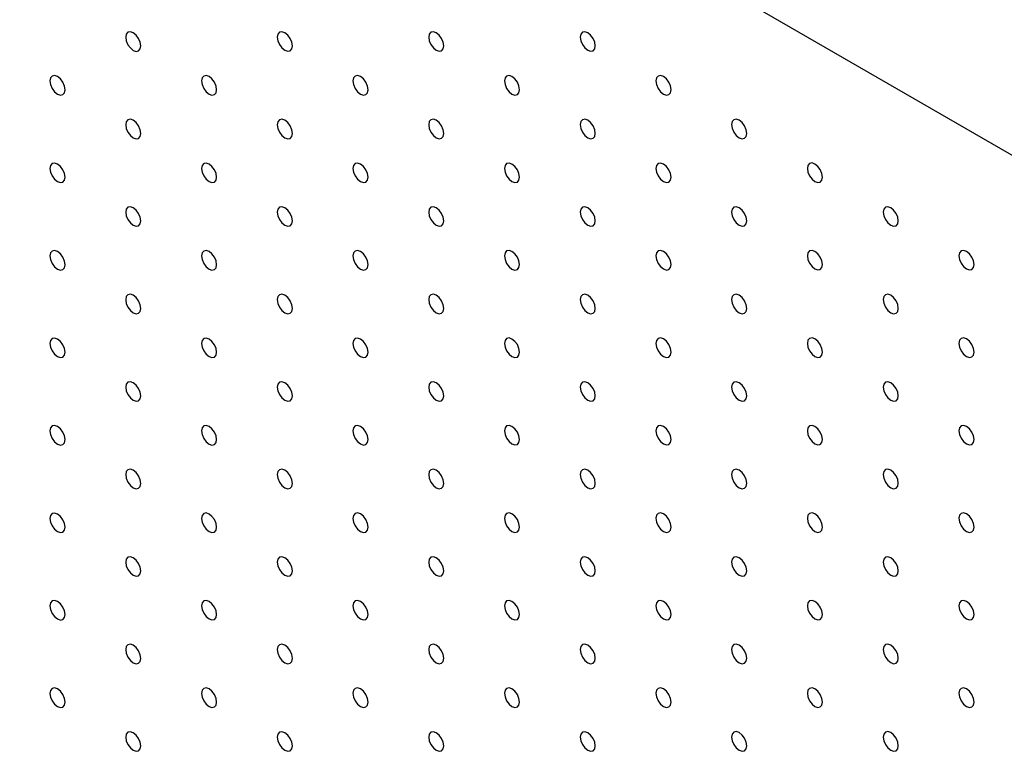
# Model space of a CAD drawing. Units: millimetres. Extents: x 11673 to 11970, y -7568 to -7358.
# Drawn here: x 11730 to 11736, y -7519 to -7514 of the extents above; entities that cross this region are included whole.
import ezdxf

# ---------------------------------------------------------------- set-up
doc = ezdxf.new("R2010")
doc.units = ezdxf.units.MM
doc.header["$LTSCALE"] = 10

msp = doc.modelspace()

# ---------------------------------------------------------------- linework, layer by layer
at = {"color": 7, "linetype": 'Continuous', "lineweight": 25}
msp.add_line((11749.2703029, -7522.8765324), (11706.8438943, -7498.384288), dxfattribs=at)
at = {"color": 7, "linetype": 'Continuous', "lineweight": 25, "flags": 128}
for points in [[(11730.5319724, -7514.3556457), (11730.5286083, -7514.3341743), (11730.5190283, -7514.3120871), (11730.5046904, -7514.2927475), (11730.4877782, -7514.2790992), (11730.4708658, -7514.2732209), (11730.4565282, -7514.2760066), (11730.4469482, -7514.287033), (11730.4435841, -7514.3046202), (11730.4469482, -7514.3260922), (11730.4565282, -7514.3481794), (11730.4708658, -7514.3675189), (11730.4877782, -7514.3811667), (11730.5046904, -7514.3870455), (11730.5190283, -7514.3842599), (11730.5286083, -7514.3732335), (11730.5319724, -7514.3556457)], [(11731.4158558, -7514.3555632), (11731.4124917, -7514.3340912), (11731.4029117, -7514.3120047), (11731.3885741, -7514.2926639), (11731.3716617, -7514.2790167), (11731.3547492, -7514.2731372), (11731.3404116, -7514.2759241), (11731.3308316, -7514.2869499), (11731.3274675, -7514.3045378), (11731.3308316, -7514.3260097), (11731.3404116, -7514.3480963), (11731.3547492, -7514.3674358), (11731.3716617, -7514.3810842), (11731.3885741, -7514.3869625), (11731.4029117, -7514.3841768), (11731.4124917, -7514.3731511), (11731.4158558, -7514.3555632)], [(11732.2997392, -7514.3554795), (11732.2963751, -7514.3340075), (11732.2867951, -7514.311921), (11732.2724576, -7514.2925814), (11732.2555451, -7514.278933), (11732.2386329, -7514.2730549), (11732.224295, -7514.2758404), (11732.2147151, -7514.2868662), (11732.2113509, -7514.3044541), (11732.2147151, -7514.325926), (11732.224295, -7514.3480138), (11732.2386329, -7514.3673535), (11732.2555451, -7514.3810005), (11732.2724576, -7514.3868801), (11732.2867951, -7514.3840944), (11732.2963751, -7514.3730674), (11732.2997392, -7514.3554795)], [(11733.1836226, -7514.355397), (11733.1802588, -7514.3339252), (11733.1706788, -7514.3118386), (11733.156341, -7514.292499), (11733.1394285, -7514.2788505), (11733.122516, -7514.2729722), (11733.1081787, -7514.2757581), (11733.0985987, -7514.2867839), (11733.0952344, -7514.3043716), (11733.0985987, -7514.3258437), (11733.1081787, -7514.3479303), (11733.122516, -7514.3672696), (11733.1394285, -7514.3809181), (11733.156341, -7514.3867964), (11733.1706788, -7514.3840108), (11733.1802588, -7514.372985), (11733.1836226, -7514.355397)], [(11730.0900307, -7514.6108563), (11730.0866665, -7514.5893843), (11730.0770864, -7514.5672977), (11730.0627489, -7514.5479582), (11730.0458364, -7514.5343097), (11730.028924, -7514.5284315), (11730.0145865, -7514.5312172), (11730.0050064, -7514.5422429), (11730.0016423, -7514.5598308), (11730.0050064, -7514.5813027), (11730.0145865, -7514.60339), (11730.028924, -7514.6227295), (11730.0458364, -7514.6363772), (11730.0627489, -7514.6422562), (11730.0770864, -7514.6394705), (11730.0866665, -7514.6284441), (11730.0900307, -7514.6108563)], [(11730.9739142, -7514.6107733), (11730.9705501, -7514.5893019), (11730.9609699, -7514.5672146), (11730.9466323, -7514.5478751), (11730.9297198, -7514.5342267), (11730.9128076, -7514.5283485), (11730.89847, -7514.5311342), (11730.8888898, -7514.5421604), (11730.8855257, -7514.5597477), (11730.8888898, -7514.5812196), (11730.89847, -7514.603307), (11730.9128076, -7514.6226465), (11730.9297198, -7514.6362942), (11730.9466323, -7514.6421731), (11730.9609699, -7514.6393874), (11730.9705501, -7514.6283611), (11730.9739142, -7514.6107733)], [(11731.8577976, -7514.6106908), (11731.8544335, -7514.5892188), (11731.8448533, -7514.5671321), (11731.8305157, -7514.5477914), (11731.8136035, -7514.5341443), (11731.796691, -7514.5282648), (11731.7823535, -7514.5310517), (11731.7727732, -7514.5420773), (11731.7694091, -7514.5596652), (11731.7727732, -7514.5811372), (11731.7823535, -7514.6032239), (11731.796691, -7514.6225634), (11731.8136035, -7514.6362118), (11731.8305157, -7514.64209), (11731.8448533, -7514.6393043), (11731.8544335, -7514.6282787), (11731.8577976, -7514.6106908)], [(11732.7416808, -7514.610607), (11732.7383169, -7514.5891351), (11732.728737, -7514.5670486), (11732.7143991, -7514.5477089), (11732.6974867, -7514.5340605), (11732.6805747, -7514.5281825), (11732.6662369, -7514.530968), (11732.6566569, -7514.5419938), (11732.6532925, -7514.5595815), (11732.6566569, -7514.5810536), (11732.6662369, -7514.6031414), (11732.6805747, -7514.6224811), (11732.6974867, -7514.636128), (11732.7143991, -7514.6420075), (11732.728737, -7514.639222), (11732.7383169, -7514.628195), (11732.7416808, -7514.610607)], [(11733.6255645, -7514.6105246), (11733.6222006, -7514.5890528), (11733.6126201, -7514.5669659), (11733.5982828, -7514.5476266), (11733.5813703, -7514.5339781), (11733.5644579, -7514.5280998), (11733.5501206, -7514.5308857), (11733.5405401, -7514.5419112), (11733.5371762, -7514.5594992), (11733.5405401, -7514.580971), (11733.5501206, -7514.6030579), (11733.5644579, -7514.6223972), (11733.5813703, -7514.6360456), (11733.5982828, -7514.641924), (11733.6126201, -7514.6391381), (11733.6222006, -7514.6281126), (11733.6255645, -7514.6105246)], [(11730.5319724, -7514.8659838), (11730.5286083, -7514.8445119), (11730.5190283, -7514.8224253), (11730.5046904, -7514.8030856), (11730.4877782, -7514.7894373), (11730.4708658, -7514.783559), (11730.4565282, -7514.7863447), (11730.4469482, -7514.7973705), (11730.4435841, -7514.8149584), (11730.4469482, -7514.8364303), (11730.4565282, -7514.8585175), (11730.4708658, -7514.877857), (11730.4877782, -7514.8915048), (11730.5046904, -7514.8973836), (11730.5190283, -7514.8945981), (11730.5286083, -7514.8835717), (11730.5319724, -7514.8659838)], [(11731.4158558, -7514.8659007), (11731.4124917, -7514.8444294), (11731.4029117, -7514.8223422), (11731.3885741, -7514.8030027), (11731.3716617, -7514.7893542), (11731.3547492, -7514.7834759), (11731.3404116, -7514.7862616), (11731.3308316, -7514.797288), (11731.3274675, -7514.8148753), (11731.3308316, -7514.8363472), (11731.3404116, -7514.8584344), (11731.3547492, -7514.8777739), (11731.3716617, -7514.8914218), (11731.3885741, -7514.8973007), (11731.4029117, -7514.894515), (11731.4124917, -7514.8834886), (11731.4158558, -7514.8659007)], [(11732.2997392, -7514.8658182), (11732.2963751, -7514.8443463), (11732.2867951, -7514.8222597), (11732.2724576, -7514.802919), (11732.2555451, -7514.7892718), (11732.2386329, -7514.7833924), (11732.224295, -7514.7861792), (11732.2147151, -7514.7972049), (11732.2113509, -7514.8147928), (11732.2147151, -7514.8362648), (11732.224295, -7514.8583513), (11732.2386329, -7514.877691), (11732.2555451, -7514.8913393), (11732.2724576, -7514.8972176), (11732.2867951, -7514.8944319), (11732.2963751, -7514.8834061), (11732.2997392, -7514.8658182)], [(11733.1836226, -7514.8657346), (11733.1802588, -7514.8442627), (11733.1706788, -7514.8221761), (11733.156341, -7514.8028365), (11733.1394285, -7514.7891881), (11733.122516, -7514.7833098), (11733.1081787, -7514.7860956), (11733.0985987, -7514.7971214), (11733.0952344, -7514.8147091), (11733.0985987, -7514.8361812), (11733.1081787, -7514.858269), (11733.122516, -7514.8776084), (11733.1394285, -7514.8912556), (11733.156341, -7514.8971351), (11733.1706788, -7514.8943496), (11733.1802588, -7514.8833225), (11733.1836226, -7514.8657346)], [(11734.0675063, -7514.8656522), (11734.064142, -7514.8441801), (11734.054562, -7514.8220935), (11734.0402247, -7514.8027542), (11734.0233122, -7514.7891057), (11734.0063997, -7514.7832274), (11733.9920619, -7514.786013), (11733.9824819, -7514.7970388), (11733.9791181, -7514.8146268), (11733.9824819, -7514.8360986), (11733.9920619, -7514.8581852), (11734.0063997, -7514.8775248), (11734.0233122, -7514.8911732), (11734.0402247, -7514.8970516), (11734.054562, -7514.8942657), (11734.064142, -7514.8832399), (11734.0675063, -7514.8656522)], [(11730.0900307, -7515.1211944), (11730.0866665, -7515.0997225), (11730.0770864, -7515.0776358), (11730.0627489, -7515.0582957), (11730.0458364, -7515.0446479), (11730.028924, -7515.038769), (11730.0145865, -7515.0415553), (11730.0050064, -7515.052581), (11730.0016423, -7515.0701689), (11730.0050064, -7515.0916409), (11730.0145865, -7515.1137275), (11730.028924, -7515.1330676), (11730.0458364, -7515.1467154), (11730.0627489, -7515.1525943), (11730.0770864, -7515.149808), (11730.0866665, -7515.1387823), (11730.0900307, -7515.1211944)], [(11730.9739142, -7515.1211114), (11730.9705501, -7515.0996395), (11730.9609699, -7515.0775527), (11730.9466323, -7515.0582132), (11730.9297198, -7515.0445648), (11730.9128076, -7515.0386866), (11730.89847, -7515.0414723), (11730.8888898, -7515.052498), (11730.8855257, -7515.0700858), (11730.8888898, -7515.0915578), (11730.89847, -7515.1136451), (11730.9128076, -7515.1329846), (11730.9297198, -7515.1466323), (11730.9466323, -7515.1525112), (11730.9609699, -7515.1497255), (11730.9705501, -7515.1386993), (11730.9739142, -7515.1211114)], [(11731.8577976, -7515.1210283), (11731.8544335, -7515.099557), (11731.8448533, -7515.0774696), (11731.8305157, -7515.0581301), (11731.8136035, -7515.0444818), (11731.796691, -7515.0386035), (11731.7823535, -7515.0413892), (11731.7727732, -7515.0524155), (11731.7694091, -7515.0700027), (11731.7727732, -7515.0914747), (11731.7823535, -7515.113562), (11731.796691, -7515.1329015), (11731.8136035, -7515.1465493), (11731.8305157, -7515.1524281), (11731.8448533, -7515.1496424), (11731.8544335, -7515.1386162), (11731.8577976, -7515.1210283)], [(11732.7416808, -7515.1209457), (11732.7383169, -7515.0994739), (11732.728737, -7515.0773873), (11732.7143991, -7515.0580464), (11732.6974867, -7515.0443992), (11732.6805747, -7515.03852), (11732.6662369, -7515.0413068), (11732.6566569, -7515.0523325), (11732.6532925, -7515.0699202), (11732.6566569, -7515.0913923), (11732.6662369, -7515.1134789), (11732.6805747, -7515.1328186), (11732.6974867, -7515.1464667), (11732.7143991, -7515.152345), (11732.728737, -7515.1495595), (11732.7383169, -7515.1385337), (11732.7416808, -7515.1209457)], [(11733.6255645, -7515.1208621), (11733.6222006, -7515.0993903), (11733.6126201, -7515.0773034), (11733.5982828, -7515.0579641), (11733.5813703, -7515.0443157), (11733.5644579, -7515.0384374), (11733.5501206, -7515.0412232), (11733.5405401, -7515.0522487), (11733.5371762, -7515.0698367), (11733.5405401, -7515.0913085), (11733.5501206, -7515.1133966), (11733.5644579, -7515.132736), (11733.5813703, -7515.1463832), (11733.5982828, -7515.1522627), (11733.6126201, -7515.1494768), (11733.6222006, -7515.1384501), (11733.6255645, -7515.1208621)], [(11734.5094482, -7515.1207798), (11734.5060838, -7515.0993077), (11734.4965038, -7515.0772211), (11734.482166, -7515.0578815), (11734.465254, -7515.0442333), (11734.4483416, -7515.038355), (11734.4340037, -7515.0411406), (11734.4244237, -7515.0521664), (11734.4210599, -7515.0697544), (11734.4244237, -7515.0912262), (11734.4340037, -7515.1133128), (11734.4483416, -7515.1326524), (11734.465254, -7515.1463008), (11734.482166, -7515.1521788), (11734.4965038, -7515.1493933), (11734.5060838, -7515.1383675), (11734.5094482, -7515.1207798)], [(11730.5319724, -7515.3763219), (11730.5286083, -7515.35485), (11730.5190283, -7515.3327634), (11730.5046904, -7515.3134231), (11730.4877782, -7515.2997755), (11730.4708658, -7515.2938965), (11730.4565282, -7515.2966829), (11730.4469482, -7515.3077086), (11730.4435841, -7515.3252965), (11730.4469482, -7515.3467685), (11730.4565282, -7515.368855), (11730.4708658, -7515.3881952), (11730.4877782, -7515.401843), (11730.5046904, -7515.4077217), (11730.5190283, -7515.4049356), (11730.5286083, -7515.3939098), (11730.5319724, -7515.3763219)], [(11731.4158558, -7515.3762389), (11731.4124917, -7515.3547669), (11731.4029117, -7515.3326803), (11731.3885741, -7515.3133408), (11731.3716617, -7515.2996924), (11731.3547492, -7515.2938141), (11731.3404116, -7515.2965998), (11731.3308316, -7515.3076256), (11731.3274675, -7515.3252134), (11731.3308316, -7515.3466854), (11731.3404116, -7515.3687726), (11731.3547492, -7515.3881121), (11731.3716617, -7515.4017599), (11731.3885741, -7515.4076388), (11731.4029117, -7515.4048531), (11731.4124917, -7515.3938267), (11731.4158558, -7515.3762389)], [(11732.2997392, -7515.3761558), (11732.2963751, -7515.3546844), (11732.2867951, -7515.3325972), (11732.2724576, -7515.3132577), (11732.2555451, -7515.2996093), (11732.2386329, -7515.2937311), (11732.224295, -7515.2965167), (11732.2147151, -7515.3075431), (11732.2113509, -7515.3251303), (11732.2147151, -7515.3466023), (11732.224295, -7515.3686895), (11732.2386329, -7515.3880291), (11732.2555451, -7515.4016768), (11732.2724576, -7515.4075557), (11732.2867951, -7515.40477), (11732.2963751, -7515.3937436), (11732.2997392, -7515.3761558)], [(11733.1836226, -7515.3760733), (11733.1802588, -7515.3546015), (11733.1706788, -7515.3325149), (11733.156341, -7515.313174), (11733.1394285, -7515.2995268), (11733.122516, -7515.2936473), (11733.1081787, -7515.2964344), (11733.0985987, -7515.3074601), (11733.0952344, -7515.3250478), (11733.0985987, -7515.3465199), (11733.1081787, -7515.3686065), (11733.122516, -7515.3879459), (11733.1394285, -7515.4015943), (11733.156341, -7515.4074726), (11733.1706788, -7515.4046871), (11733.1802588, -7515.3936613), (11733.1836226, -7515.3760733)], [(11734.0675063, -7515.3759897), (11734.064142, -7515.3545176), (11734.054562, -7515.332431), (11734.0402247, -7515.3130917), (11734.0233122, -7515.2994433), (11734.0063997, -7515.2935649), (11733.9920619, -7515.2963505), (11733.9824819, -7515.3073763), (11733.9791181, -7515.3249643), (11733.9824819, -7515.3464361), (11733.9920619, -7515.3685239), (11734.0063997, -7515.3878636), (11734.0233122, -7515.4015108), (11734.0402247, -7515.4073903), (11734.054562, -7515.4046044), (11734.064142, -7515.3935774), (11734.0675063, -7515.3759897)], [(11734.9513895, -7515.3759071), (11734.9480256, -7515.3544353), (11734.9384457, -7515.3323487), (11734.9241078, -7515.313009), (11734.9071954, -7515.2993606), (11734.8902834, -7515.2934826), (11734.8759456, -7515.2962682), (11734.8663656, -7515.307294), (11734.8630012, -7515.3248817), (11734.8663656, -7515.3463538), (11734.8759456, -7515.3684404), (11734.8902834, -7515.38778), (11734.9071954, -7515.4014281), (11734.9241078, -7515.4073064), (11734.9384457, -7515.4045209), (11734.9480256, -7515.3934951), (11734.9513895, -7515.3759071)], [(11730.0900307, -7515.6315326), (11730.0866665, -7515.6100606), (11730.0770864, -7515.5879733), (11730.0627489, -7515.5686338), (11730.0458364, -7515.554986), (11730.028924, -7515.5491072), (11730.0145865, -7515.5518929), (11730.0050064, -7515.5629192), (11730.0016423, -7515.580507), (11730.0050064, -7515.601979), (11730.0145865, -7515.6240657), (11730.028924, -7515.6434052), (11730.0458364, -7515.6570535), (11730.0627489, -7515.6629318), (11730.0770864, -7515.6601461), (11730.0866665, -7515.6491204), (11730.0900307, -7515.6315326)], [(11730.9739142, -7515.6314495), (11730.9705501, -7515.6099776), (11730.9609699, -7515.5878908), (11730.9466323, -7515.5685507), (11730.9297198, -7515.5549029), (11730.9128076, -7515.5490241), (11730.89847, -7515.5518105), (11730.8888898, -7515.5628361), (11730.8855257, -7515.5804239), (11730.8888898, -7515.6018959), (11730.89847, -7515.6239826), (11730.9128076, -7515.6433228), (11730.9297198, -7515.6569704), (11730.9466323, -7515.6628493), (11730.9609699, -7515.660063), (11730.9705501, -7515.6490374), (11730.9739142, -7515.6314495)], [(11731.8577976, -7515.6313665), (11731.8544335, -7515.6098945), (11731.8448533, -7515.5878077), (11731.8305157, -7515.5684682), (11731.8136035, -7515.55482), (11731.796691, -7515.5489417), (11731.7823535, -7515.5517274), (11731.7727732, -7515.562753), (11731.7694091, -7515.5803408), (11731.7727732, -7515.6018128), (11731.7823535, -7515.6239002), (11731.796691, -7515.6432397), (11731.8136035, -7515.6568875), (11731.8305157, -7515.6627662), (11731.8448533, -7515.6599805), (11731.8544335, -7515.6489543), (11731.8577976, -7515.6313665)], [(11732.7416808, -7515.6312832), (11732.7383169, -7515.609812), (11732.728737, -7515.5877248), (11732.7143991, -7515.5683852), (11732.6974867, -7515.5547367), (11732.6805747, -7515.5488587), (11732.6662369, -7515.5516443), (11732.6566569, -7515.5626707), (11732.6532925, -7515.5802578), (11732.6566569, -7515.6017299), (11732.6662369, -7515.6238171), (11732.6805747, -7515.6431567), (11732.6974867, -7515.6568042), (11732.7143991, -7515.6626832), (11732.728737, -7515.6598976), (11732.7383169, -7515.6488712), (11732.7416808, -7515.6312832)], [(11733.6255645, -7515.6312009), (11733.6222006, -7515.6097291), (11733.6126201, -7515.5876422), (11733.5982828, -7515.5683016), (11733.5813703, -7515.5546544), (11733.5644579, -7515.5487749), (11733.5501206, -7515.5515619), (11733.5405401, -7515.5625874), (11733.5371762, -7515.5801754), (11733.5405401, -7515.6016472), (11733.5501206, -7515.6237341), (11733.5644579, -7515.6430735), (11733.5813703, -7515.6567219), (11733.5982828, -7515.6626002), (11733.6126201, -7515.6598144), (11733.6222006, -7515.6487889), (11733.6255645, -7515.6312009)], [(11734.5094482, -7515.6311173), (11734.5060838, -7515.6096452), (11734.4965038, -7515.5875586), (11734.482166, -7515.568219), (11734.465254, -7515.5545709), (11734.4483416, -7515.5486925), (11734.4340037, -7515.5514781), (11734.4244237, -7515.5625039), (11734.4210599, -7515.5800919), (11734.4244237, -7515.6015637), (11734.4340037, -7515.6236515), (11734.4483416, -7515.6429912), (11734.465254, -7515.6566384), (11734.482166, -7515.6625176), (11734.4965038, -7515.659732), (11734.5060838, -7515.648705), (11734.5094482, -7515.6311173)], [(11735.3933313, -7515.6310347), (11735.3899675, -7515.6095629), (11735.3803875, -7515.5874763), (11735.3660497, -7515.5681366), (11735.3491372, -7515.5544882), (11735.3322247, -7515.5486099), (11735.3178874, -7515.5513958), (11735.3083074, -7515.5624216), (11735.3049431, -7515.5800092), (11735.3083074, -7515.6014814), (11735.3178874, -7515.623568), (11735.3322247, -7515.6429073), (11735.3491372, -7515.6565557), (11735.3660497, -7515.662434), (11735.3803875, -7515.6596485), (11735.3899675, -7515.6486227), (11735.3933313, -7515.6310347)], [(11730.5319724, -7515.8866601), (11730.5286083, -7515.8651881), (11730.5190283, -7515.8431009), (11730.5046904, -7515.8237613), (11730.4877782, -7515.8101136), (11730.4708658, -7515.8042347), (11730.4565282, -7515.8070204), (11730.4469482, -7515.8180468), (11730.4435841, -7515.8356346), (11730.4469482, -7515.8571066), (11730.4565282, -7515.8791932), (11730.4708658, -7515.8985327), (11730.4877782, -7515.9121811), (11730.5046904, -7515.9180593), (11730.5190283, -7515.9152737), (11730.5286083, -7515.9042479), (11730.5319724, -7515.8866601)], [(11731.4158558, -7515.886577), (11731.4124917, -7515.865105), (11731.4029117, -7515.8430184), (11731.3885741, -7515.8236783), (11731.3716617, -7515.8100305), (11731.3547492, -7515.8041516), (11731.3404116, -7515.8069379), (11731.3308316, -7515.8179637), (11731.3274675, -7515.8355515), (11731.3308316, -7515.8570235), (11731.3404116, -7515.8791101), (11731.3547492, -7515.8984502), (11731.3716617, -7515.912098), (11731.3885741, -7515.9179769), (11731.4029117, -7515.9151906), (11731.4124917, -7515.9041648), (11731.4158558, -7515.886577)], [(11732.2997392, -7515.8864939), (11732.2963751, -7515.8650219), (11732.2867951, -7515.8429353), (11732.2724576, -7515.8235958), (11732.2555451, -7515.8099474), (11732.2386329, -7515.8040693), (11732.224295, -7515.8068548), (11732.2147151, -7515.8178806), (11732.2113509, -7515.8354684), (11732.2147151, -7515.8569404), (11732.224295, -7515.8790276), (11732.2386329, -7515.8983673), (11732.2555451, -7515.9120149), (11732.2724576, -7515.9178938), (11732.2867951, -7515.9151081), (11732.2963751, -7515.9040817), (11732.2997392, -7515.8864939)], [(11733.1836226, -7515.8864108), (11733.1802588, -7515.8649396), (11733.1706788, -7515.8428524), (11733.156341, -7515.8235127), (11733.1394285, -7515.8098643), (11733.122516, -7515.803986), (11733.1081787, -7515.8067719), (11733.0985987, -7515.8177983), (11733.0952344, -7515.8353854), (11733.0985987, -7515.8568575), (11733.1081787, -7515.8789447), (11733.122516, -7515.898284), (11733.1394285, -7515.9119318), (11733.156341, -7515.9178108), (11733.1706788, -7515.9150252), (11733.1802588, -7515.9039988), (11733.1836226, -7515.8864108)], [(11734.0675063, -7515.8863285), (11734.064142, -7515.8648564), (11734.054562, -7515.8427698), (11734.0402247, -7515.8234292), (11734.0233122, -7515.809782), (11734.0063997, -7515.8039025), (11733.9920619, -7515.8066892), (11733.9824819, -7515.817715), (11733.9791181, -7515.835303), (11733.9824819, -7515.8567748), (11733.9920619, -7515.8788614), (11734.0063997, -7515.8982011), (11734.0233122, -7515.9118495), (11734.0402247, -7515.9177278), (11734.054562, -7515.914942), (11734.064142, -7515.9039162), (11734.0675063, -7515.8863285)], [(11734.9513895, -7515.8862446), (11734.9480256, -7515.8647728), (11734.9384457, -7515.8426862), (11734.9241078, -7515.8233466), (11734.9071954, -7515.8096981), (11734.8902834, -7515.8038201), (11734.8759456, -7515.8066057), (11734.8663656, -7515.8176315), (11734.8630012, -7515.8352192), (11734.8663656, -7515.8566913), (11734.8759456, -7515.8787791), (11734.8902834, -7515.8981188), (11734.9071954, -7515.9117657), (11734.9241078, -7515.9176452), (11734.9384457, -7515.9148596), (11734.9480256, -7515.9038326), (11734.9513895, -7515.8862446)], [(11730.0900307, -7516.1418707), (11730.0866665, -7516.1203987), (11730.0770864, -7516.0983114), (11730.0627489, -7516.0789719), (11730.0458364, -7516.0653241), (11730.028924, -7516.0594453), (11730.0145865, -7516.062231), (11730.0050064, -7516.0732573), (11730.0016423, -7516.0908452), (11730.0050064, -7516.1123165), (11730.0145865, -7516.1344038), (11730.028924, -7516.1537433), (11730.0458364, -7516.1673916), (11730.0627489, -7516.1732699), (11730.0770864, -7516.1704842), (11730.0866665, -7516.1594579), (11730.0900307, -7516.1418707)], [(11730.9739142, -7516.1417877), (11730.9705501, -7516.1203157), (11730.9609699, -7516.0982284), (11730.9466323, -7516.0788889), (11730.9297198, -7516.065241), (11730.9128076, -7516.0593623), (11730.89847, -7516.062148), (11730.8888898, -7516.0731742), (11730.8855257, -7516.0907621), (11730.8888898, -7516.112234), (11730.89847, -7516.1343208), (11730.9128076, -7516.1536603), (11730.9297198, -7516.1673085), (11730.9466323, -7516.1731869), (11730.9609699, -7516.1704012), (11730.9705501, -7516.1593755), (11730.9739142, -7516.1417877)], [(11731.8577976, -7516.1417046), (11731.8544335, -7516.1202326), (11731.8448533, -7516.0981459), (11731.8305157, -7516.0788058), (11731.8136035, -7516.0651581), (11731.796691, -7516.0592792), (11731.7823535, -7516.0620655), (11731.7727732, -7516.0730911), (11731.7694091, -7516.090679), (11731.7727732, -7516.1121509), (11731.7823535, -7516.1342377), (11731.796691, -7516.1535778), (11731.8136035, -7516.1672256), (11731.8305157, -7516.1731044), (11731.8448533, -7516.1703181), (11731.8544335, -7516.1592924), (11731.8577976, -7516.1417046)], [(11732.7416808, -7516.1416213), (11732.7383169, -7516.1201495), (11732.728737, -7516.0980629), (11732.7143991, -7516.0787233), (11732.6974867, -7516.0650749), (11732.6805747, -7516.0591969), (11732.6662369, -7516.0619824), (11732.6566569, -7516.0730082), (11732.6532925, -7516.0905959), (11732.6566569, -7516.112068), (11732.6662369, -7516.1341552), (11732.6805747, -7516.1534949), (11732.6974867, -7516.1671424), (11732.7143991, -7516.1730213), (11732.728737, -7516.1702357), (11732.7383169, -7516.1592093), (11732.7416808, -7516.1416213)], [(11733.6255645, -7516.1415384), (11733.6222006, -7516.1200672), (11733.6126201, -7516.0979797), (11733.5982828, -7516.0786403), (11733.5813703, -7516.0649919), (11733.5644579, -7516.0591136), (11733.5501206, -7516.0618995), (11733.5405401, -7516.0729256), (11733.5371762, -7516.0905129), (11733.5405401, -7516.1119848), (11733.5501206, -7516.1340723), (11733.5644579, -7516.1534116), (11733.5813703, -7516.1670594), (11733.5982828, -7516.1729383), (11733.6126201, -7516.1701525), (11733.6222006, -7516.1591264), (11733.6255645, -7516.1415384)], [(11734.5094482, -7516.1414561), (11734.5060838, -7516.119984), (11734.4965038, -7516.0978974), (11734.482166, -7516.0785565), (11734.465254, -7516.0649096), (11734.4483416, -7516.0590301), (11734.4340037, -7516.0618168), (11734.4244237, -7516.0728426), (11734.4210599, -7516.0904306), (11734.4244237, -7516.1119024), (11734.4340037, -7516.133989), (11734.4483416, -7516.1533287), (11734.465254, -7516.1669771), (11734.482166, -7516.1728551), (11734.4965038, -7516.1700696), (11734.5060838, -7516.1590438), (11734.5094482, -7516.1414561)], [(11735.3933313, -7516.1413722), (11735.3899675, -7516.1199004), (11735.3803875, -7516.0978138), (11735.3660497, -7516.0784742), (11735.3491372, -7516.0648257), (11735.3322247, -7516.0589474), (11735.3178874, -7516.0617333), (11735.3083074, -7516.0727591), (11735.3049431, -7516.0903468), (11735.3083074, -7516.1118189), (11735.3178874, -7516.1339067), (11735.3322247, -7516.153246), (11735.3491372, -7516.1668932), (11735.3660497, -7516.1727728), (11735.3803875, -7516.1699872), (11735.3899675, -7516.1589602), (11735.3933313, -7516.1413722)], [(11730.5319724, -7516.3969982), (11730.5286083, -7516.3755262), (11730.5190283, -7516.353439), (11730.5046904, -7516.3340994), (11730.4877782, -7516.3204517), (11730.4708658, -7516.3145728), (11730.4565282, -7516.3173585), (11730.4469482, -7516.3283849), (11730.4435841, -7516.3459727), (11730.4469482, -7516.3674441), (11730.4565282, -7516.3895313), (11730.4708658, -7516.4088708), (11730.4877782, -7516.4225192), (11730.5046904, -7516.4283974), (11730.5190283, -7516.4256118), (11730.5286083, -7516.4145854), (11730.5319724, -7516.3969982)], [(11731.4158558, -7516.3969151), (11731.4124917, -7516.3754432), (11731.4029117, -7516.353356), (11731.3885741, -7516.3340164), (11731.3716617, -7516.3203686), (11731.3547492, -7516.3144897), (11731.3404116, -7516.3172754), (11731.3308316, -7516.3283018), (11731.3274675, -7516.3458897), (11731.3308316, -7516.3673616), (11731.3404116, -7516.3894482), (11731.3547492, -7516.4087877), (11731.3716617, -7516.4224361), (11731.3885741, -7516.4283145), (11731.4029117, -7516.4255287), (11731.4124917, -7516.414503), (11731.4158558, -7516.3969151)], [(11732.2997392, -7516.396832), (11732.2963751, -7516.3753601), (11732.2867951, -7516.3532735), (11732.2724576, -7516.3339334), (11732.2555451, -7516.3202855), (11732.2386329, -7516.3144068), (11732.224295, -7516.3171929), (11732.2147151, -7516.3282187), (11732.2113509, -7516.3458066), (11732.2147151, -7516.3672785), (11732.224295, -7516.3893651), (11732.2386329, -7516.4087054), (11732.2555451, -7516.4223531), (11732.2724576, -7516.428232), (11732.2867951, -7516.4254457), (11732.2963751, -7516.4144199), (11732.2997392, -7516.396832)], [(11733.1836226, -7516.3967489), (11733.1802588, -7516.3752771), (11733.1706788, -7516.3531905), (11733.156341, -7516.3338509), (11733.1394285, -7516.3202025), (11733.122516, -7516.3143241), (11733.1081787, -7516.31711), (11733.0985987, -7516.3281358), (11733.0952344, -7516.3457235), (11733.0985987, -7516.3671956), (11733.1081787, -7516.3892828), (11733.122516, -7516.4086222), (11733.1394285, -7516.42227), (11733.156341, -7516.4281489), (11733.1706788, -7516.4253633), (11733.1802588, -7516.4143369), (11733.1836226, -7516.3967489)], [(11734.0675063, -7516.396666), (11734.064142, -7516.3751945), (11734.054562, -7516.3531073), (11734.0402247, -7516.3337679), (11734.0233122, -7516.3201195), (11734.0063997, -7516.3142412), (11733.9920619, -7516.3170268), (11733.9824819, -7516.3280532), (11733.9791181, -7516.3456405), (11733.9824819, -7516.3671124), (11733.9920619, -7516.3891996), (11734.0063997, -7516.4085392), (11734.0233122, -7516.422187), (11734.0402247, -7516.4280659), (11734.054562, -7516.4252801), (11734.064142, -7516.4142537), (11734.0675063, -7516.396666)], [(11734.9513895, -7516.3965834), (11734.9480256, -7516.3751116), (11734.9384457, -7516.353025), (11734.9241078, -7516.3336841), (11734.9071954, -7516.3200369), (11734.8902834, -7516.3141577), (11734.8759456, -7516.3169444), (11734.8663656, -7516.3279702), (11734.8630012, -7516.3455579), (11734.8663656, -7516.36703), (11734.8759456, -7516.3891166), (11734.8902834, -7516.4084563), (11734.9071954, -7516.4221044), (11734.9241078, -7516.4279827), (11734.9384457, -7516.4251972), (11734.9480256, -7516.4141714), (11734.9513895, -7516.3965834)], [(11730.0900307, -7516.6522082), (11730.0866665, -7516.6307369), (11730.0770864, -7516.6086496), (11730.0627489, -7516.5893101), (11730.0458364, -7516.5756617), (11730.028924, -7516.5697834), (11730.0145865, -7516.5725691), (11730.0050064, -7516.5835954), (11730.0016423, -7516.6011827), (11730.0050064, -7516.6226546), (11730.0145865, -7516.6447419), (11730.028924, -7516.6640814), (11730.0458364, -7516.6777292), (11730.0627489, -7516.6836081), (11730.0770864, -7516.6808224), (11730.0866665, -7516.6697961), (11730.0900307, -7516.6522082)], [(11730.9739142, -7516.6521258), (11730.9705501, -7516.6306538), (11730.9609699, -7516.6085665), (11730.9466323, -7516.589227), (11730.9297198, -7516.5755792), (11730.9128076, -7516.5697004), (11730.89847, -7516.5724861), (11730.8888898, -7516.5835123), (11730.8855257, -7516.6011002), (11730.8888898, -7516.6225715), (11730.89847, -7516.6446589), (11730.9128076, -7516.6639984), (11730.9297198, -7516.6776467), (11730.9466323, -7516.683525), (11730.9609699, -7516.6807393), (11730.9705501, -7516.669713), (11730.9739142, -7516.6521258)], [(11731.8577976, -7516.6520427), (11731.8544335, -7516.6305708), (11731.8448533, -7516.6084834), (11731.8305157, -7516.5891439), (11731.8136035, -7516.5754962), (11731.796691, -7516.5696173), (11731.7823535, -7516.572403), (11731.7727732, -7516.5834293), (11731.7694091, -7516.6010171), (11731.7727732, -7516.6224891), (11731.7823535, -7516.6445758), (11731.796691, -7516.6639153), (11731.8136035, -7516.6775637), (11731.8305157, -7516.6834419), (11731.8448533, -7516.6806562), (11731.8544335, -7516.6696306), (11731.8577976, -7516.6520427)], [(11732.7416808, -7516.6519595), (11732.7383169, -7516.6304877), (11732.728737, -7516.6084011), (11732.7143991, -7516.5890608), (11732.6974867, -7516.575413), (11732.6805747, -7516.5695344), (11732.6662369, -7516.5723205), (11732.6566569, -7516.5833463), (11732.6532925, -7516.600934), (11732.6566569, -7516.6224061), (11732.6662369, -7516.6444927), (11732.6805747, -7516.663833), (11732.6974867, -7516.6774805), (11732.7143991, -7516.6833594), (11732.728737, -7516.6805733), (11732.7383169, -7516.6695475), (11732.7416808, -7516.6519595)], [(11733.6255645, -7516.6518765), (11733.6222006, -7516.6304047), (11733.6126201, -7516.6083178), (11733.5982828, -7516.5889785), (11733.5813703, -7516.5753301), (11733.5644579, -7516.5694517), (11733.5501206, -7516.5722376), (11733.5405401, -7516.5832631), (11733.5371762, -7516.6008511), (11733.5405401, -7516.6223229), (11733.5501206, -7516.6444104), (11733.5644579, -7516.6637497), (11733.5813703, -7516.6773976), (11733.5982828, -7516.6832765), (11733.6126201, -7516.6804906), (11733.6222006, -7516.6694645), (11733.6255645, -7516.6518765)], [(11734.5094482, -7516.6517936), (11734.5060838, -7516.6303221), (11734.4965038, -7516.6082349), (11734.482166, -7516.5888952), (11734.465254, -7516.5752471), (11734.4483416, -7516.5693688), (11734.4340037, -7516.5721544), (11734.4244237, -7516.5831807), (11734.4210599, -7516.6007681), (11734.4244237, -7516.6222399), (11734.4340037, -7516.6443272), (11734.4483416, -7516.6636668), (11734.465254, -7516.6773146), (11734.482166, -7516.6831932), (11734.4965038, -7516.6804077), (11734.5060838, -7516.6693813), (11734.5094482, -7516.6517936)], [(11735.3933313, -7516.651711), (11735.3899675, -7516.6302392), (11735.3803875, -7516.6081526), (11735.3660497, -7516.5888117), (11735.3491372, -7516.5751645), (11735.3322247, -7516.569285), (11735.3178874, -7516.572072), (11735.3083074, -7516.5830978), (11735.3049431, -7516.6006855), (11735.3083074, -7516.6221576), (11735.3178874, -7516.6442442), (11735.3322247, -7516.6635836), (11735.3491372, -7516.677232), (11735.3660497, -7516.6831103), (11735.3803875, -7516.6803247), (11735.3899675, -7516.669299), (11735.3933313, -7516.651711)], [(11730.5319724, -7516.9073357), (11730.5286083, -7516.8858644), (11730.5190283, -7516.8637772), (11730.5046904, -7516.8444375), (11730.4877782, -7516.8307892), (11730.4708658, -7516.8249109), (11730.4565282, -7516.8276966), (11730.4469482, -7516.838723), (11730.4435841, -7516.8563103), (11730.4469482, -7516.8777822), (11730.4565282, -7516.8998694), (11730.4708658, -7516.9192089), (11730.4877782, -7516.9328568), (11730.5046904, -7516.9387355), (11730.5190283, -7516.93595), (11730.5286083, -7516.9249236), (11730.5319724, -7516.9073357)], [(11731.4158558, -7516.9072532), (11731.4124917, -7516.8857813), (11731.4029117, -7516.8636941), (11731.3885741, -7516.8443546), (11731.3716617, -7516.8307068), (11731.3547492, -7516.8248278), (11731.3404116, -7516.8276135), (11731.3308316, -7516.8386399), (11731.3274675, -7516.8562278), (11731.3308316, -7516.8776991), (11731.3404116, -7516.8997863), (11731.3547492, -7516.9191259), (11731.3716617, -7516.9327743), (11731.3885741, -7516.9386526), (11731.4029117, -7516.9358669), (11731.4124917, -7516.9248405), (11731.4158558, -7516.9072532)], [(11732.2997392, -7516.9071702), (11732.2963751, -7516.8856982), (11732.2867951, -7516.863611), (11732.2724576, -7516.8442715), (11732.2555451, -7516.8306237), (11732.2386329, -7516.8247449), (11732.224295, -7516.8275305), (11732.2147151, -7516.8385569), (11732.2113509, -7516.8561447), (11732.2147151, -7516.8776167), (11732.224295, -7516.8997033), (11732.2386329, -7516.9190429), (11732.2555451, -7516.9326912), (11732.2724576, -7516.9385695), (11732.2867951, -7516.9357838), (11732.2963751, -7516.924758), (11732.2997392, -7516.9071702)], [(11733.1836226, -7516.9070871), (11733.1802588, -7516.8856153), (11733.1706788, -7516.8635287), (11733.156341, -7516.8441884), (11733.1394285, -7516.8305406), (11733.122516, -7516.8246617), (11733.1081787, -7516.8274481), (11733.0985987, -7516.8384739), (11733.0952344, -7516.8560616), (11733.0985987, -7516.8775337), (11733.1081787, -7516.8996203), (11733.122516, -7516.9189603), (11733.1394285, -7516.9326081), (11733.156341, -7516.938487), (11733.1706788, -7516.9357009), (11733.1802588, -7516.9246751), (11733.1836226, -7516.9070871)], [(11734.0675063, -7516.9070041), (11734.064142, -7516.885532), (11734.054562, -7516.8634454), (11734.0402247, -7516.8441061), (11734.0233122, -7516.8304576), (11734.0063997, -7516.8245793), (11733.9920619, -7516.8273649), (11733.9824819, -7516.8383907), (11733.9791181, -7516.8559787), (11733.9824819, -7516.8774505), (11733.9920619, -7516.8995377), (11734.0063997, -7516.9188773), (11734.0233122, -7516.9325252), (11734.0402247, -7516.9384041), (11734.054562, -7516.9356182), (11734.064142, -7516.9245918), (11734.0675063, -7516.9070041)], [(11734.9513895, -7516.9069209), (11734.9480256, -7516.8854497), (11734.9384457, -7516.8633625), (11734.9241078, -7516.8440228), (11734.9071954, -7516.8303744), (11734.8902834, -7516.8244964), (11734.8759456, -7516.827282), (11734.8663656, -7516.8383083), (11734.8630012, -7516.8558954), (11734.8663656, -7516.8773675), (11734.8759456, -7516.8994547), (11734.8902834, -7516.9187944), (11734.9071954, -7516.9324419), (11734.9241078, -7516.9383208), (11734.9384457, -7516.9355353), (11734.9480256, -7516.9245089), (11734.9513895, -7516.9069209)], [(11730.0900307, -7517.1625463), (11730.0866665, -7517.1410744), (11730.0770864, -7517.1189877), (11730.0627489, -7517.0996482), (11730.0458364, -7517.0859998), (11730.028924, -7517.0801215), (11730.0145865, -7517.0829072), (11730.0050064, -7517.093933), (11730.0016423, -7517.1115208), (11730.0050064, -7517.1329928), (11730.0145865, -7517.15508), (11730.028924, -7517.1744196), (11730.0458364, -7517.1880673), (11730.0627489, -7517.1939462), (11730.0770864, -7517.1911605), (11730.0866665, -7517.1801342), (11730.0900307, -7517.1625463)], [(11730.9739142, -7517.1624633), (11730.9705501, -7517.140992), (11730.9609699, -7517.1189046), (11730.9466323, -7517.0995651), (11730.9297198, -7517.0859167), (11730.9128076, -7517.0800385), (11730.89847, -7517.0828242), (11730.8888898, -7517.0938505), (11730.8855257, -7517.1114377), (11730.8888898, -7517.1329097), (11730.89847, -7517.154997), (11730.9128076, -7517.1743365), (11730.9297198, -7517.1879842), (11730.9466323, -7517.1938631), (11730.9609699, -7517.1910774), (11730.9705501, -7517.1800512), (11730.9739142, -7517.1624633)], [(11731.8577976, -7517.1623808), (11731.8544335, -7517.1409089), (11731.8448533, -7517.1188215), (11731.8305157, -7517.099482), (11731.8136035, -7517.0858344), (11731.796691, -7517.0799554), (11731.7823535, -7517.0827411), (11731.7727732, -7517.0937674), (11731.7694091, -7517.1113552), (11731.7727732, -7517.1328266), (11731.7823535, -7517.1549139), (11731.796691, -7517.1742534), (11731.8136035, -7517.1879019), (11731.8305157, -7517.19378), (11731.8448533, -7517.1909943), (11731.8544335, -7517.1799681), (11731.8577976, -7517.1623808)], [(11732.7416808, -7517.1622976), (11732.7383169, -7517.1408258), (11732.728737, -7517.1187386), (11732.7143991, -7517.0993989), (11732.6974867, -7517.0857511), (11732.6805747, -7517.0798725), (11732.6662369, -7517.0826581), (11732.6566569, -7517.0936844), (11732.6532925, -7517.1112721), (11732.6566569, -7517.1327443), (11732.6662369, -7517.1548309), (11732.6805747, -7517.1741705), (11732.6974867, -7517.1878186), (11732.7143991, -7517.1936969), (11732.728737, -7517.1909114), (11732.7383169, -7517.1798856), (11732.7416808, -7517.1622976)], [(11733.6255645, -7517.1622147), (11733.6222006, -7517.1407429), (11733.6126201, -7517.118656), (11733.5982828, -7517.099316), (11733.5813703, -7517.0856682), (11733.5644579, -7517.0797893), (11733.5501206, -7517.0825757), (11733.5405401, -7517.0936012), (11733.5371762, -7517.1111892), (11733.5405401, -7517.132661), (11733.5501206, -7517.1547479), (11733.5644579, -7517.1740879), (11733.5813703, -7517.1877357), (11733.5982828, -7517.1936146), (11733.6126201, -7517.1908281), (11733.6222006, -7517.1798027), (11733.6255645, -7517.1622147)], [(11734.5094482, -7517.1621317), (11734.5060838, -7517.1406596), (11734.4965038, -7517.118573), (11734.482166, -7517.0992334), (11734.465254, -7517.0855852), (11734.4483416, -7517.0797069), (11734.4340037, -7517.0824925), (11734.4244237, -7517.0935183), (11734.4210599, -7517.1111063), (11734.4244237, -7517.1325781), (11734.4340037, -7517.1546653), (11734.4483416, -7517.1740049), (11734.465254, -7517.1876527), (11734.482166, -7517.1935314), (11734.4965038, -7517.1907458), (11734.5060838, -7517.1797194), (11734.5094482, -7517.1621317)], [(11735.3933313, -7517.1620485), (11735.3899675, -7517.1405773), (11735.3803875, -7517.1184901), (11735.3660497, -7517.0991504), (11735.3491372, -7517.085502), (11735.3322247, -7517.0796237), (11735.3178874, -7517.0824095), (11735.3083074, -7517.0934359), (11735.3049431, -7517.111023), (11735.3083074, -7517.1324951), (11735.3178874, -7517.1545823), (11735.3322247, -7517.1739217), (11735.3491372, -7517.1875695), (11735.3660497, -7517.1934484), (11735.3803875, -7517.1906629), (11735.3899675, -7517.1796365), (11735.3933313, -7517.1620485)], [(11730.5319724, -7517.4176739), (11730.5286083, -7517.3962019), (11730.5190283, -7517.3741153), (11730.5046904, -7517.3547756), (11730.4877782, -7517.3411274), (11730.4708658, -7517.3352491), (11730.4565282, -7517.3380348), (11730.4469482, -7517.3490606), (11730.4435841, -7517.3666484), (11730.4469482, -7517.3881204), (11730.4565282, -7517.4102076), (11730.4708658, -7517.4295471), (11730.4877782, -7517.4431949), (11730.5046904, -7517.4490736), (11730.5190283, -7517.4462881), (11730.5286083, -7517.4352617), (11730.5319724, -7517.4176739)], [(11731.4158558, -7517.4175908), (11731.4124917, -7517.3961194), (11731.4029117, -7517.3740322), (11731.3885741, -7517.3546927), (11731.3716617, -7517.3410443), (11731.3547492, -7517.335166), (11731.3404116, -7517.3379517), (11731.3308316, -7517.3489781), (11731.3274675, -7517.3665653), (11731.3308316, -7517.3880373), (11731.3404116, -7517.4101245), (11731.3547492, -7517.429464), (11731.3716617, -7517.4431118), (11731.3885741, -7517.4489907), (11731.4029117, -7517.446205), (11731.4124917, -7517.4351786), (11731.4158558, -7517.4175908)], [(11732.2997392, -7517.4175083), (11732.2963751, -7517.3960363), (11732.2867951, -7517.3739491), (11732.2724576, -7517.3546096), (11732.2555451, -7517.3409618), (11732.2386329, -7517.335083), (11732.224295, -7517.3378686), (11732.2147151, -7517.348895), (11732.2113509, -7517.3664828), (11732.2147151, -7517.3879542), (11732.224295, -7517.4100414), (11732.2386329, -7517.429381), (11732.2555451, -7517.4430293), (11732.2724576, -7517.4489076), (11732.2867951, -7517.4461219), (11732.2963751, -7517.4350955), (11732.2997392, -7517.4175083)], [(11733.1836226, -7517.4174252), (11733.1802588, -7517.3959534), (11733.1706788, -7517.3738662), (11733.156341, -7517.3545265), (11733.1394285, -7517.3408787), (11733.122516, -7517.3349998), (11733.1081787, -7517.3377857), (11733.0985987, -7517.348812), (11733.0952344, -7517.3663997), (11733.0985987, -7517.3878719), (11733.1081787, -7517.4099584), (11733.122516, -7517.4292978), (11733.1394285, -7517.4429462), (11733.156341, -7517.4488245), (11733.1706788, -7517.446039), (11733.1802588, -7517.4350132), (11733.1836226, -7517.4174252)], [(11734.0675063, -7517.4173423), (11734.064142, -7517.3958701), (11734.054562, -7517.3737836), (11734.0402247, -7517.3544436), (11734.0233122, -7517.3407958), (11734.0063997, -7517.3349169), (11733.9920619, -7517.337703), (11733.9824819, -7517.3487288), (11733.9791181, -7517.3663168), (11733.9824819, -7517.3877886), (11733.9920619, -7517.4098752), (11734.0063997, -7517.4292155), (11734.0233122, -7517.4428633), (11734.0402247, -7517.4487422), (11734.054562, -7517.4459557), (11734.064142, -7517.43493), (11734.0675063, -7517.4173423)], [(11734.9513895, -7517.417259), (11734.9480256, -7517.3957872), (11734.9384457, -7517.3737006), (11734.9241078, -7517.354361), (11734.9071954, -7517.3407125), (11734.8902834, -7517.3348345), (11734.8759456, -7517.3376201), (11734.8663656, -7517.3486459), (11734.8630012, -7517.3662336), (11734.8663656, -7517.3877057), (11734.8759456, -7517.4097929), (11734.8902834, -7517.4291325), (11734.9071954, -7517.44278), (11734.9241078, -7517.448659), (11734.9384457, -7517.4458734), (11734.9480256, -7517.434847), (11734.9513895, -7517.417259)], [(11730.0900307, -7517.6728845), (11730.0866665, -7517.6514125), (11730.0770864, -7517.6293258), (11730.0627489, -7517.6099857), (11730.0458364, -7517.5963379), (11730.028924, -7517.5904591), (11730.0145865, -7517.5932454), (11730.0050064, -7517.6042711), (11730.0016423, -7517.6218589), (11730.0050064, -7517.6433309), (11730.0145865, -7517.6654176), (11730.028924, -7517.6847577), (11730.0458364, -7517.6984054), (11730.0627489, -7517.7042843), (11730.0770864, -7517.701498), (11730.0866665, -7517.6904723), (11730.0900307, -7517.6728845)], [(11730.9739142, -7517.6728015), (11730.9705501, -7517.6513295), (11730.9609699, -7517.6292427), (11730.9466323, -7517.6099032), (11730.9297198, -7517.5962548), (11730.9128076, -7517.5903767), (11730.89847, -7517.5931624), (11730.8888898, -7517.604188), (11730.8855257, -7517.6217758), (11730.8888898, -7517.6432478), (11730.89847, -7517.6653352), (11730.9128076, -7517.6846747), (11730.9297198, -7517.6983223), (11730.9466323, -7517.7042012), (11730.9609699, -7517.7014155), (11730.9705501, -7517.6903893), (11730.9739142, -7517.6728015)], [(11731.8577976, -7517.6727184), (11731.8544335, -7517.651247), (11731.8448533, -7517.6291597), (11731.8305157, -7517.6098201), (11731.8136035, -7517.5961719), (11731.796691, -7517.5902936), (11731.7823535, -7517.5930793), (11731.7727732, -7517.6041055), (11731.7694091, -7517.6216928), (11731.7727732, -7517.6431647), (11731.7823535, -7517.6652521), (11731.796691, -7517.6845916), (11731.8136035, -7517.6982394), (11731.8305157, -7517.7041182), (11731.8448533, -7517.7013325), (11731.8544335, -7517.6903062), (11731.8577976, -7517.6727184)], [(11732.7416808, -7517.6726357), (11732.7383169, -7517.6511639), (11732.728737, -7517.6290767), (11732.7143991, -7517.6097371), (11732.6974867, -7517.5960892), (11732.6805747, -7517.5902106), (11732.6662369, -7517.5929962), (11732.6566569, -7517.6040226), (11732.6532925, -7517.6216103), (11732.6566569, -7517.6430818), (11732.6662369, -7517.665169), (11732.6805747, -7517.6845086), (11732.6974867, -7517.6981568), (11732.7143991, -7517.7040351), (11732.728737, -7517.7012495), (11732.7383169, -7517.6902231), (11732.7416808, -7517.6726357)], [(11733.6255645, -7517.6725528), (11733.6222006, -7517.651081), (11733.6126201, -7517.6289935), (11733.5982828, -7517.6096541), (11733.5813703, -7517.5960063), (11733.5644579, -7517.5901274), (11733.5501206, -7517.5929132), (11733.5405401, -7517.6039393), (11733.5371762, -7517.6215273), (11733.5405401, -7517.6429991), (11733.5501206, -7517.665086), (11733.5644579, -7517.6844254), (11733.5813703, -7517.6980738), (11733.5982828, -7517.7039521), (11733.6126201, -7517.7011663), (11733.6222006, -7517.6901408), (11733.6255645, -7517.6725528)], [(11734.5094482, -7517.6724699), (11734.5060838, -7517.6509977), (11734.4965038, -7517.6289111), (11734.482166, -7517.6095709), (11734.465254, -7517.5959234), (11734.4483416, -7517.5900445), (11734.4340037, -7517.5928306), (11734.4244237, -7517.6038564), (11734.4210599, -7517.6214444), (11734.4244237, -7517.6429162), (11734.4340037, -7517.6650028), (11734.4483416, -7517.6843431), (11734.465254, -7517.6979909), (11734.482166, -7517.7038695), (11734.4965038, -7517.7010833), (11734.5060838, -7517.6900575), (11734.5094482, -7517.6724699)], [(11735.3933313, -7517.6723866), (11735.3899675, -7517.6509148), (11735.3803875, -7517.6288282), (11735.3660497, -7517.6094885), (11735.3491372, -7517.5958401), (11735.3322247, -7517.5899618), (11735.3178874, -7517.5927477), (11735.3083074, -7517.6037735), (11735.3049431, -7517.6213612), (11735.3083074, -7517.6428333), (11735.3178874, -7517.6649205), (11735.3322247, -7517.6842598), (11735.3491372, -7517.6979076), (11735.3660497, -7517.7037866), (11735.3803875, -7517.701001), (11735.3899675, -7517.6899746), (11735.3933313, -7517.6723866)], [(11730.5319724, -7517.928012), (11730.5286083, -7517.90654), (11730.5190283, -7517.8844534), (11730.5046904, -7517.8651132), (11730.4877782, -7517.8514655), (11730.4708658, -7517.8455866), (11730.4565282, -7517.8483729), (11730.4469482, -7517.8593987), (11730.4435841, -7517.8769865), (11730.4469482, -7517.8984585), (11730.4565282, -7517.9205451), (11730.4708658, -7517.9398852), (11730.4877782, -7517.953533), (11730.5046904, -7517.9594118), (11730.5190283, -7517.9566256), (11730.5286083, -7517.9455998), (11730.5319724, -7517.928012)], [(11731.4158558, -7517.9279289), (11731.4124917, -7517.9064569), (11731.4029117, -7517.8843703), (11731.3885741, -7517.8650308), (11731.3716617, -7517.8513824), (11731.3547492, -7517.8455041), (11731.3404116, -7517.8482898), (11731.3308316, -7517.8593156), (11731.3274675, -7517.8769034), (11731.3308316, -7517.8983754), (11731.3404116, -7517.9204626), (11731.3547492, -7517.9398021), (11731.3716617, -7517.9534499), (11731.3885741, -7517.9593288), (11731.4029117, -7517.9565431), (11731.4124917, -7517.9455167), (11731.4158558, -7517.9279289)], [(11732.2997392, -7517.9278458), (11732.2963751, -7517.9063745), (11732.2867951, -7517.8842873), (11732.2724576, -7517.8649477), (11732.2555451, -7517.8512993), (11732.2386329, -7517.8454212), (11732.224295, -7517.8482067), (11732.2147151, -7517.8592331), (11732.2113509, -7517.8768203), (11732.2147151, -7517.8982923), (11732.224295, -7517.9203795), (11732.2386329, -7517.9397192), (11732.2555451, -7517.9533668), (11732.2724576, -7517.9592458), (11732.2867951, -7517.95646), (11732.2963751, -7517.9454337), (11732.2997392, -7517.9278458)], [(11733.1836226, -7517.9277633), (11733.1802588, -7517.9062915), (11733.1706788, -7517.8842043), (11733.156341, -7517.8648647), (11733.1394285, -7517.8512168), (11733.122516, -7517.8453379), (11733.1081787, -7517.8481238), (11733.0985987, -7517.8591502), (11733.0952344, -7517.8767379), (11733.0985987, -7517.8982094), (11733.1081787, -7517.9202966), (11733.122516, -7517.9396359), (11733.1394285, -7517.9532843), (11733.156341, -7517.9591627), (11733.1706788, -7517.9563771), (11733.1802588, -7517.9453507), (11733.1836226, -7517.9277633)], [(11734.0675063, -7517.9276804), (11734.064142, -7517.9062083), (11734.054562, -7517.8841211), (11734.0402247, -7517.8647817), (11734.0233122, -7517.8511339), (11734.0063997, -7517.845255), (11733.9920619, -7517.8480405), (11733.9824819, -7517.8590669), (11733.9791181, -7517.8766549), (11733.9824819, -7517.8981267), (11733.9920619, -7517.9202133), (11734.0063997, -7517.939553), (11734.0233122, -7517.9532014), (11734.0402247, -7517.9590797), (11734.054562, -7517.9562939), (11734.064142, -7517.9452681), (11734.0675063, -7517.9276804)], [(11734.9513895, -7517.9275971), (11734.9480256, -7517.9061253), (11734.9384457, -7517.8840387), (11734.9241078, -7517.8646985), (11734.9071954, -7517.8510507), (11734.8902834, -7517.845172), (11734.8759456, -7517.8479582), (11734.8663656, -7517.858984), (11734.8630012, -7517.8765717), (11734.8663656, -7517.8980438), (11734.8759456, -7517.9201304), (11734.8902834, -7517.9394707), (11734.9071954, -7517.9531182), (11734.9241078, -7517.9589971), (11734.9384457, -7517.9562109), (11734.9480256, -7517.9451851), (11734.9513895, -7517.9275971)], [(11730.0900307, -7518.1832226), (11730.0866665, -7518.1617506), (11730.0770864, -7518.1396634), (11730.0627489, -7518.1203238), (11730.0458364, -7518.106676), (11730.028924, -7518.1007972), (11730.0145865, -7518.1035829), (11730.0050064, -7518.1146092), (11730.0016423, -7518.1321971), (11730.0050064, -7518.153669), (11730.0145865, -7518.1757557), (11730.028924, -7518.1950952), (11730.0458364, -7518.2087435), (11730.0627489, -7518.2146219), (11730.0770864, -7518.2118362), (11730.0866665, -7518.2008104), (11730.0900307, -7518.1832226)], [(11730.9739142, -7518.1831396), (11730.9705501, -7518.1616676), (11730.9609699, -7518.1395809), (11730.9466323, -7518.1202408), (11730.9297198, -7518.1065929), (11730.9128076, -7518.1007142), (11730.89847, -7518.1035005), (11730.8888898, -7518.1145261), (11730.8855257, -7518.132114), (11730.8888898, -7518.1535859), (11730.89847, -7518.1756727), (11730.9128076, -7518.1950128), (11730.9297198, -7518.2086605), (11730.9466323, -7518.2145394), (11730.9609699, -7518.2117531), (11730.9705501, -7518.2007274), (11730.9739142, -7518.1831396)], [(11731.8577976, -7518.1830565), (11731.8544335, -7518.1615845), (11731.8448533, -7518.1394978), (11731.8305157, -7518.1201583), (11731.8136035, -7518.10651), (11731.796691, -7518.1006317), (11731.7823535, -7518.1034174), (11731.7727732, -7518.114443), (11731.7694091, -7518.1320309), (11731.7727732, -7518.1535028), (11731.7823535, -7518.1755902), (11731.796691, -7518.1949297), (11731.8136035, -7518.2085775), (11731.8305157, -7518.2144563), (11731.8448533, -7518.2116706), (11731.8544335, -7518.2006443), (11731.8577976, -7518.1830565)], [(11732.7416808, -7518.1829733), (11732.7383169, -7518.161502), (11732.728737, -7518.1394148), (11732.7143991, -7518.1200752), (11732.6974867, -7518.1064268), (11732.6805747, -7518.1005488), (11732.6662369, -7518.1033343), (11732.6566569, -7518.1143607), (11732.6532925, -7518.1319478), (11732.6566569, -7518.1534199), (11732.6662369, -7518.1755071), (11732.6805747, -7518.1948468), (11732.6974867, -7518.2084943), (11732.7143991, -7518.2143732), (11732.728737, -7518.2115876), (11732.7383169, -7518.2005612), (11732.7416808, -7518.1829733)], [(11733.6255645, -7518.1828909), (11733.6222006, -7518.1614191), (11733.6126201, -7518.1393316), (11733.5982828, -7518.1199922), (11733.5813703, -7518.1063444), (11733.5644579, -7518.1004655), (11733.5501206, -7518.1032514), (11733.5405401, -7518.1142775), (11733.5371762, -7518.1318655), (11733.5405401, -7518.1533367), (11733.5501206, -7518.1754242), (11733.5644579, -7518.1947635), (11733.5813703, -7518.2084119), (11733.5982828, -7518.2142903), (11733.6126201, -7518.2115044), (11733.6222006, -7518.2004783), (11733.6255645, -7518.1828909)], [(11734.5094482, -7518.182808), (11734.5060838, -7518.1613359), (11734.4965038, -7518.1392487), (11734.482166, -7518.119909), (11734.465254, -7518.1062615), (11734.4483416, -7518.1003826), (11734.4340037, -7518.1031681), (11734.4244237, -7518.1141945), (11734.4210599, -7518.1317825), (11734.4244237, -7518.1532543), (11734.4340037, -7518.1753409), (11734.4483416, -7518.1946806), (11734.465254, -7518.208329), (11734.482166, -7518.214207), (11734.4965038, -7518.2114215), (11734.5060838, -7518.2003957), (11734.5094482, -7518.182808)], [(11735.3933313, -7518.1827247), (11735.3899675, -7518.1612529), (11735.3803875, -7518.1391663), (11735.3660497, -7518.1198261), (11735.3491372, -7518.1061783), (11735.3322247, -7518.1002993), (11735.3178874, -7518.1030858), (11735.3083074, -7518.1141116), (11735.3049431, -7518.1316993), (11735.3083074, -7518.1531714), (11735.3178874, -7518.175258), (11735.3322247, -7518.194598), (11735.3491372, -7518.2082458), (11735.3660497, -7518.2141247), (11735.3803875, -7518.2113385), (11735.3899675, -7518.2003127), (11735.3933313, -7518.1827247)], [(11730.5319724, -7518.4383501), (11730.5286083, -7518.4168782), (11730.5190283, -7518.394791), (11730.5046904, -7518.3754513), (11730.4877782, -7518.3618036), (11730.4708658, -7518.3559247), (11730.4565282, -7518.3587104), (11730.4469482, -7518.3697368), (11730.4435841, -7518.3873247), (11730.4469482, -7518.4087966), (11730.4565282, -7518.4308832), (11730.4708658, -7518.4502227), (11730.4877782, -7518.4638711), (11730.5046904, -7518.4697493), (11730.5190283, -7518.4669637), (11730.5286083, -7518.455938), (11730.5319724, -7518.4383501)], [(11731.4158558, -7518.438267), (11731.4124917, -7518.4167951), (11731.4029117, -7518.3947085), (11731.3885741, -7518.3753684), (11731.3716617, -7518.3617205), (11731.3547492, -7518.3558416), (11731.3404116, -7518.3586279), (11731.3308316, -7518.3696537), (11731.3274675, -7518.3872416), (11731.3308316, -7518.4087135), (11731.3404116, -7518.4308001), (11731.3547492, -7518.4501402), (11731.3716617, -7518.463788), (11731.3885741, -7518.469667), (11731.4029117, -7518.4668807), (11731.4124917, -7518.4558549), (11731.4158558, -7518.438267)], [(11732.2997392, -7518.4381839), (11732.2963751, -7518.416712), (11732.2867951, -7518.3946254), (11732.2724576, -7518.3752859), (11732.2555451, -7518.3616375), (11732.2386329, -7518.3557593), (11732.224295, -7518.3585448), (11732.2147151, -7518.3695706), (11732.2113509, -7518.3871585), (11732.2147151, -7518.4086304), (11732.224295, -7518.4307176), (11732.2386329, -7518.4500573), (11732.2555451, -7518.463705), (11732.2724576, -7518.4695839), (11732.2867951, -7518.4667982), (11732.2963751, -7518.4557718), (11732.2997392, -7518.4381839)], [(11733.1836226, -7518.4381008), (11733.1802588, -7518.4166296), (11733.1706788, -7518.3945424), (11733.156341, -7518.3752028), (11733.1394285, -7518.3615544), (11733.122516, -7518.3556761), (11733.1081787, -7518.3584619), (11733.0985987, -7518.3694883), (11733.0952344, -7518.3870754), (11733.0985987, -7518.4085475), (11733.1081787, -7518.4306347), (11733.122516, -7518.4499741), (11733.1394285, -7518.4636219), (11733.156341, -7518.4695008), (11733.1706788, -7518.4667152), (11733.1802588, -7518.4556888), (11733.1836226, -7518.4381008)], [(11734.0675063, -7518.4380185), (11734.064142, -7518.4165464), (11734.054562, -7518.3944592), (11734.0402247, -7518.3751198), (11734.0233122, -7518.361472), (11734.0063997, -7518.3555931), (11733.9920619, -7518.3583787), (11733.9824819, -7518.3694051), (11733.9791181, -7518.3869931), (11733.9824819, -7518.4084643), (11733.9920619, -7518.4305515), (11734.0063997, -7518.4498911), (11734.0233122, -7518.4635395), (11734.0402247, -7518.4694179), (11734.054562, -7518.466632), (11734.064142, -7518.4556056), (11734.0675063, -7518.4380185)], [(11734.9513895, -7518.4379353), (11734.9480256, -7518.4164635), (11734.9384457, -7518.3943763), (11734.9241078, -7518.3750366), (11734.9071954, -7518.3613888), (11734.8902834, -7518.3555102), (11734.8759456, -7518.3582957), (11734.8663656, -7518.3693221), (11734.8630012, -7518.3869098), (11734.8663656, -7518.4083819), (11734.8759456, -7518.4304685), (11734.8902834, -7518.4498082), (11734.9071954, -7518.4634563), (11734.9241078, -7518.4693346), (11734.9384457, -7518.4665491), (11734.9480256, -7518.4555233), (11734.9513895, -7518.4379353)]]:
    msp.add_lwpolyline(points, dxfattribs=at)

doc.saveas('drawing.dxf')
